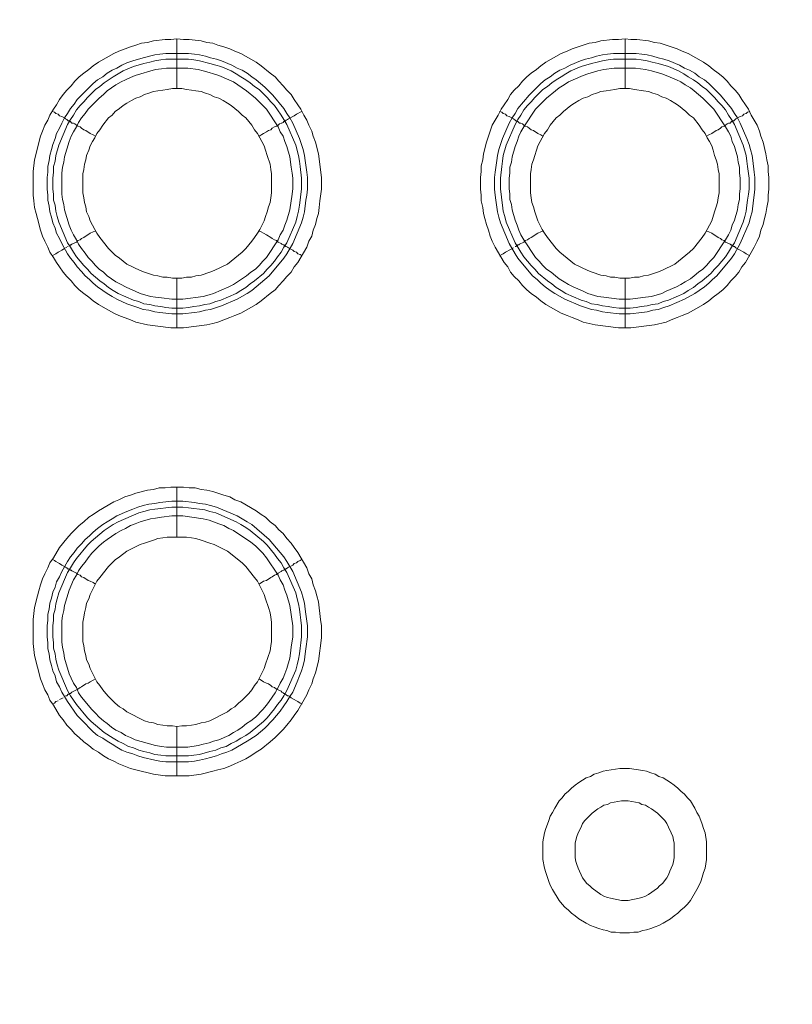
# Model space of a CAD drawing. Units: millimetres. Extents: x 902 to 5737, y 8188 to 13589.
# Drawn here: x 4914 to 4991, y 11685 to 11784 of the extents above; entities that cross this region are included whole.
import ezdxf

# ---------------------------------------------------------------- set-up
doc = ezdxf.new("R2010")
doc.units = ezdxf.units.MM
doc.header["$LTSCALE"] = 0.5
doc.layers.get('0').update_dxf_attribs({"lineweight": 0})

msp = doc.modelspace()

# ---------------------------------------------------------------- linework, layer by layer
at = {"color": 7}
for p, q in [((4929.662, 11777.197), (4929.662, 11782.208)), ((4974.696, 11777.197), (4974.696, 11782.208)), ((4928.557, 11780.734), (4930.842, 11780.734)), ((4973.517, 11780.734), (4975.802, 11780.734)), ((4929.662, 11758.181), (4929.662, 11753.169)), ((4974.696, 11758.181), (4974.696, 11753.169)), ((4929.662, 11732.163), (4929.662, 11737.175)), ((4929.662, 11713.147), (4929.662, 11708.209)), ((4928.557, 11710.199), (4930.842, 11710.199)), ((4975.138, 11708.946), (4974.18, 11708.946))]:
    msp.add_line(p, q, dxfattribs=at)
at = {"ltscale": 0.2, "extrusion": (9.00927e-32, -2.22045e-16, -1)}
msp.add_lwpolyline([(-4974.659, 12680.659, -1), (-4974.659, 11354.659)], format="xyb", dxfattribs=at)
at = {"ltscale": 0.2, "extrusion": (-9.00927e-32, -2.22045e-16, -1)}
msp.add_lwpolyline([(-4974.659, 12680.659, 1), (-4974.659, 11354.659)], format="xyb", dxfattribs=at)
at = {"color": 7, "flags": 128}
for points in [[(4930.326, 11753.169), (4929.073, 11753.169), (4926.714, 11753.464), (4925.535, 11753.758), (4925.019, 11753.979), (4923.84, 11754.422), (4923.324, 11754.643), (4921.776, 11755.527), (4921.26, 11755.896), (4920.818, 11756.264), (4920.302, 11756.633), (4919.86, 11757.001), (4919.417, 11757.444), (4919.049, 11757.886), (4918.607, 11758.328), (4918.238, 11758.77), (4917.869, 11759.286), (4917.575, 11759.728), (4917.28, 11760.244), (4916.911, 11760.76), (4916.69, 11761.276), (4916.395, 11761.866), (4916.174, 11762.382), (4915.953, 11762.971), (4915.658, 11764.151), (4915.511, 11764.667), (4915.364, 11765.256), (4915.29, 11765.92), (4915.216, 11766.509), (4915.216, 11768.868), (4915.364, 11770.047), (4915.953, 11772.406), (4916.174, 11772.922), (4916.395, 11773.511), (4916.69, 11774.027), (4916.911, 11774.543), (4917.28, 11775.133), (4917.575, 11775.575), (4917.869, 11776.091), (4918.238, 11776.607), (4918.607, 11777.049), (4919.049, 11777.491), (4919.417, 11777.934), (4919.86, 11778.376), (4920.302, 11778.744), (4920.818, 11779.113), (4921.26, 11779.481), (4921.776, 11779.85), (4923.324, 11780.734), (4923.84, 11780.955), (4925.019, 11781.398), (4925.535, 11781.545), (4926.124, 11781.766), (4926.714, 11781.84), (4927.304, 11781.987), (4928.483, 11782.135), (4929.073, 11782.135), (4929.662, 11782.208)], [(4929.662, 11782.208), (4930.326, 11782.135), (4930.915, 11782.135), (4932.095, 11781.987), (4932.684, 11781.84), (4933.274, 11781.766), (4933.79, 11781.545), (4934.379, 11781.398), (4934.969, 11781.177), (4935.485, 11780.955), (4936.075, 11780.734), (4937.622, 11779.85), (4938.138, 11779.481), (4939.023, 11778.744), (4939.539, 11778.376), (4939.907, 11777.934), (4940.349, 11777.491), (4940.718, 11777.049), (4941.16, 11776.607), (4941.455, 11776.091), (4941.824, 11775.575), (4942.118, 11775.133), (4942.413, 11774.543), (4942.708, 11774.027), (4942.929, 11773.511), (4943.224, 11772.922), (4943.371, 11772.406), (4943.593, 11771.816), (4943.887, 11770.637), (4944.182, 11768.278), (4944.182, 11767.099), (4944.035, 11765.92), (4943.961, 11765.256), (4943.887, 11764.667), (4943.74, 11764.151), (4943.593, 11763.561), (4943.371, 11762.971), (4943.224, 11762.382), (4942.929, 11761.866), (4942.708, 11761.276), (4941.824, 11759.728), (4941.455, 11759.286), (4941.16, 11758.77), (4940.718, 11758.328), (4940.349, 11757.886), (4939.907, 11757.444), (4939.539, 11757.001), (4939.023, 11756.633), (4938.138, 11755.896), (4937.622, 11755.527), (4936.075, 11754.643), (4935.485, 11754.422), (4934.969, 11754.201), (4933.79, 11753.758), (4933.274, 11753.611), (4932.684, 11753.464), (4930.326, 11753.169)], [(4975.286, 11753.169), (4974.033, 11753.169), (4971.674, 11753.464), (4970.495, 11753.758), (4969.979, 11753.979), (4969.389, 11754.201), (4968.873, 11754.422), (4968.284, 11754.643), (4966.736, 11755.527), (4966.22, 11755.896), (4965.778, 11756.264), (4965.262, 11756.633), (4964.82, 11757.001), (4964.377, 11757.444), (4964.009, 11757.886), (4963.567, 11758.328), (4963.198, 11758.77), (4962.903, 11759.286), (4962.535, 11759.728), (4961.65, 11761.276), (4961.355, 11761.866), (4961.134, 11762.382), (4960.987, 11762.971), (4960.766, 11763.561), (4960.618, 11764.151), (4960.471, 11764.667), (4960.397, 11765.256), (4960.25, 11765.92), (4960.25, 11766.509), (4960.176, 11767.099), (4960.176, 11768.278), (4960.25, 11768.868), (4960.25, 11769.458), (4960.397, 11770.047), (4960.471, 11770.637), (4960.766, 11771.816), (4960.987, 11772.406), (4961.134, 11772.922), (4961.355, 11773.511), (4961.945, 11774.543), (4962.24, 11775.133), (4962.535, 11775.575), (4962.903, 11776.091), (4963.198, 11776.607), (4963.567, 11777.049), (4964.009, 11777.491), (4964.377, 11777.934), (4964.82, 11778.376), (4965.262, 11778.744), (4965.778, 11779.113), (4966.22, 11779.481), (4966.736, 11779.85), (4968.284, 11780.734), (4968.873, 11780.955), (4969.389, 11781.177), (4969.979, 11781.398), (4970.495, 11781.545), (4971.084, 11781.766), (4971.674, 11781.84), (4972.264, 11781.987), (4973.443, 11782.135), (4974.033, 11782.135), (4974.696, 11782.208)], [(4974.696, 11782.208), (4975.286, 11782.135), (4975.875, 11782.135), (4977.055, 11781.987), (4977.644, 11781.84), (4978.234, 11781.766), (4978.823, 11781.545), (4979.339, 11781.398), (4979.929, 11781.177), (4980.445, 11780.955), (4981.035, 11780.734), (4982.582, 11779.85), (4983.098, 11779.481), (4983.541, 11779.113), (4984.056, 11778.744), (4984.499, 11778.376), (4984.941, 11777.934), (4985.309, 11777.491), (4985.752, 11777.049), (4986.12, 11776.607), (4986.415, 11776.091), (4986.784, 11775.575), (4987.078, 11775.133), (4987.373, 11774.543), (4987.963, 11773.511), (4988.184, 11772.922), (4988.331, 11772.406), (4988.552, 11771.816), (4988.847, 11770.637), (4988.921, 11770.047), (4989.068, 11769.458), (4989.068, 11768.868), (4989.142, 11768.278), (4989.142, 11767.099), (4989.068, 11766.509), (4989.068, 11765.92), (4988.921, 11765.256), (4988.847, 11764.667), (4988.7, 11764.151), (4988.552, 11763.561), (4988.331, 11762.971), (4988.184, 11762.382), (4987.963, 11761.866), (4987.668, 11761.276), (4986.784, 11759.728), (4986.415, 11759.286), (4986.12, 11758.77), (4985.752, 11758.328), (4985.309, 11757.886), (4984.941, 11757.444), (4984.499, 11757.001), (4984.056, 11756.633), (4983.541, 11756.264), (4983.098, 11755.896), (4982.582, 11755.527), (4981.035, 11754.643), (4980.445, 11754.422), (4979.929, 11754.201), (4979.339, 11753.979), (4978.823, 11753.758), (4977.644, 11753.464), (4975.286, 11753.169)], [(4930.842, 11780.734), (4931.431, 11780.661), (4931.947, 11780.587), (4932.537, 11780.44), (4933.053, 11780.292), (4933.642, 11780.145), (4934.158, 11779.997), (4935.19, 11779.555), (4935.706, 11779.26), (4936.222, 11779.039), (4936.738, 11778.744), (4937.18, 11778.376), (4937.622, 11778.081), (4938.507, 11777.344), (4938.949, 11776.902), (4939.318, 11776.533), (4940.423, 11775.207), (4940.718, 11774.691), (4941.013, 11774.248), (4941.308, 11773.732), (4941.971, 11772.185), (4942.192, 11771.595), (4942.34, 11771.079), (4942.487, 11770.489), (4942.561, 11769.973), (4942.708, 11768.794), (4942.782, 11768.278), (4942.782, 11767.099), (4942.708, 11766.509), (4942.634, 11765.993), (4942.487, 11764.814), (4942.34, 11764.298), (4942.192, 11763.709), (4941.308, 11761.645), (4940.718, 11760.613), (4940.423, 11760.171), (4938.949, 11758.402), (4937.18, 11756.928), (4936.738, 11756.633), (4935.706, 11756.043), (4934.158, 11755.38), (4933.642, 11755.232), (4933.053, 11755.011), (4932.537, 11754.938), (4931.947, 11754.79), (4931.431, 11754.717), (4930.252, 11754.569), (4929.146, 11754.569), (4927.967, 11754.717), (4927.451, 11754.79), (4926.861, 11754.938), (4926.272, 11755.011), (4925.756, 11755.232), (4925.24, 11755.38), (4924.65, 11755.601), (4923.618, 11756.043), (4923.176, 11756.338), (4922.66, 11756.633), (4922.218, 11756.928), (4921.702, 11757.296), (4921.26, 11757.665), (4920.891, 11758.033), (4920.449, 11758.402), (4920.081, 11758.844), (4919.638, 11759.286), (4919.344, 11759.728), (4918.975, 11760.171), (4918.68, 11760.613), (4918.091, 11761.645), (4917.869, 11762.161), (4917.575, 11762.677), (4917.427, 11763.193), (4917.206, 11763.709), (4917.059, 11764.298), (4916.911, 11764.814), (4916.838, 11765.404), (4916.69, 11765.993), (4916.69, 11766.509), (4916.617, 11767.099), (4916.617, 11768.278), (4916.69, 11768.794), (4916.69, 11769.384), (4916.838, 11769.973), (4916.911, 11770.489), (4917.059, 11771.079), (4917.206, 11771.595), (4917.427, 11772.185), (4917.575, 11772.701), (4917.869, 11773.216), (4918.091, 11773.732), (4918.385, 11774.248), (4918.68, 11774.691), (4918.975, 11775.207), (4919.344, 11775.649), (4919.638, 11776.091), (4920.891, 11777.344), (4921.26, 11777.712), (4921.702, 11778.081), (4922.218, 11778.376), (4922.66, 11778.744), (4923.176, 11779.039), (4923.618, 11779.26), (4924.134, 11779.555), (4924.65, 11779.776), (4925.24, 11779.997), (4926.272, 11780.292), (4927.451, 11780.587), (4927.967, 11780.661), (4928.557, 11780.734)], [(4975.802, 11780.734), (4976.391, 11780.661), (4976.907, 11780.587), (4977.497, 11780.44), (4978.013, 11780.292), (4978.602, 11780.145), (4979.118, 11779.997), (4980.15, 11779.555), (4980.666, 11779.26), (4981.182, 11779.039), (4981.698, 11778.744), (4982.14, 11778.376), (4982.656, 11778.081), (4983.098, 11777.712), (4983.909, 11776.902), (4984.278, 11776.533), (4985.383, 11775.207), (4985.678, 11774.691), (4985.973, 11774.248), (4986.268, 11773.732), (4986.931, 11772.185), (4987.152, 11771.595), (4987.3, 11771.079), (4987.447, 11770.489), (4987.521, 11769.973), (4987.668, 11768.794), (4987.742, 11768.278), (4987.742, 11767.099), (4987.668, 11766.509), (4987.594, 11765.993), (4987.447, 11764.814), (4987.3, 11764.298), (4987.152, 11763.709), (4986.268, 11761.645), (4985.678, 11760.613), (4985.383, 11760.171), (4983.909, 11758.402), (4983.467, 11758.033), (4983.098, 11757.665), (4982.656, 11757.296), (4982.14, 11756.928), (4981.698, 11756.633), (4980.666, 11756.043), (4979.118, 11755.38), (4978.602, 11755.232), (4978.013, 11755.011), (4977.497, 11754.938), (4976.907, 11754.79), (4976.391, 11754.717), (4975.212, 11754.569), (4974.106, 11754.569), (4972.927, 11754.717), (4972.411, 11754.79), (4971.821, 11754.938), (4971.306, 11755.011), (4970.716, 11755.232), (4970.2, 11755.38), (4968.652, 11756.043), (4967.62, 11756.633), (4967.178, 11756.928), (4966.662, 11757.296), (4966.22, 11757.665), (4965.851, 11758.033), (4965.409, 11758.402), (4963.935, 11760.171), (4963.64, 11760.613), (4963.051, 11761.645), (4962.166, 11763.709), (4962.019, 11764.298), (4961.871, 11764.814), (4961.724, 11765.993), (4961.65, 11766.509), (4961.577, 11767.099), (4961.577, 11768.278), (4961.65, 11768.794), (4961.798, 11769.973), (4961.871, 11770.489), (4962.019, 11771.079), (4962.166, 11771.595), (4962.387, 11772.185), (4963.051, 11773.732), (4963.345, 11774.248), (4963.64, 11774.691), (4963.935, 11775.207), (4965.041, 11776.533), (4965.851, 11777.344), (4966.22, 11777.712), (4966.662, 11778.081), (4967.178, 11778.376), (4967.62, 11778.744), (4968.136, 11779.039), (4968.652, 11779.26), (4969.168, 11779.555), (4970.2, 11779.997), (4970.716, 11780.145), (4971.306, 11780.292), (4971.821, 11780.44), (4972.411, 11780.587), (4972.927, 11780.661), (4973.517, 11780.734)], [(4930.842, 11780.145), (4928.557, 11780.145), (4928.041, 11780.071), (4927.451, 11779.997), (4926.935, 11779.85), (4926.346, 11779.703), (4925.314, 11779.408), (4924.282, 11778.965), (4923.25, 11778.376), (4922.365, 11777.786), (4921.923, 11777.418), (4921.481, 11777.123), (4920.67, 11776.312), (4920.302, 11775.87), (4919.933, 11775.501), (4919.565, 11775.059), (4919.27, 11774.543), (4918.975, 11774.101), (4918.68, 11773.585), (4917.796, 11771.521), (4917.501, 11770.489), (4917.427, 11769.9), (4917.28, 11769.384), (4917.28, 11768.794), (4917.206, 11768.205), (4917.206, 11767.099), (4917.28, 11766.583), (4917.28, 11765.993), (4917.427, 11765.477), (4917.501, 11764.888), (4917.648, 11764.372), (4917.796, 11763.782), (4918.68, 11761.719), (4918.975, 11761.276), (4919.27, 11760.76), (4919.565, 11760.318), (4920.302, 11759.434), (4920.67, 11759.065), (4921.039, 11758.623), (4921.923, 11757.886), (4922.365, 11757.591), (4922.808, 11757.223), (4923.25, 11756.928), (4923.766, 11756.633), (4925.314, 11755.97), (4925.83, 11755.822), (4926.346, 11755.601), (4926.935, 11755.527), (4927.451, 11755.38), (4928.041, 11755.306), (4928.557, 11755.232), (4929.146, 11755.159), (4930.252, 11755.159)], [(4930.842, 11780.145), (4931.357, 11780.071), (4931.947, 11779.997), (4932.979, 11779.703), (4933.569, 11779.555), (4934.085, 11779.408), (4935.116, 11778.965), (4935.632, 11778.671), (4936.075, 11778.376), (4936.591, 11778.081), (4937.033, 11777.786), (4937.475, 11777.418), (4937.917, 11777.123), (4938.359, 11776.681), (4938.728, 11776.312), (4939.097, 11775.87), (4939.465, 11775.501), (4939.76, 11775.059), (4940.128, 11774.543), (4940.423, 11774.101), (4940.718, 11773.585), (4941.602, 11771.521), (4941.897, 11770.489), (4941.971, 11769.9), (4942.045, 11769.384), (4942.192, 11768.205), (4942.192, 11767.099), (4942.118, 11766.583), (4942.045, 11765.993), (4941.971, 11765.477), (4941.897, 11764.888), (4941.75, 11764.372), (4941.602, 11763.782), (4940.718, 11761.719), (4940.423, 11761.276), (4940.128, 11760.76), (4939.76, 11760.318), (4939.465, 11759.876), (4939.097, 11759.434), (4938.728, 11759.065), (4938.359, 11758.623), (4937.475, 11757.886), (4937.033, 11757.591), (4936.591, 11757.223), (4936.075, 11756.928), (4935.632, 11756.633), (4934.085, 11755.97), (4933.569, 11755.822), (4932.979, 11755.601), (4932.463, 11755.527), (4931.947, 11755.38), (4931.357, 11755.306), (4930.842, 11755.232), (4930.252, 11755.159)], [(4975.802, 11780.145), (4973.517, 11780.145), (4973.001, 11780.071), (4972.411, 11779.997), (4971.895, 11779.85), (4971.306, 11779.703), (4970.274, 11779.408), (4969.242, 11778.965), (4968.726, 11778.671), (4968.284, 11778.376), (4967.768, 11778.081), (4967.325, 11777.786), (4966.883, 11777.418), (4966.441, 11777.123), (4965.63, 11776.312), (4965.262, 11775.87), (4964.893, 11775.501), (4964.525, 11775.059), (4964.23, 11774.543), (4963.935, 11774.101), (4963.64, 11773.585), (4962.756, 11771.521), (4962.461, 11770.489), (4962.387, 11769.9), (4962.314, 11769.384), (4962.166, 11768.205), (4962.166, 11767.099), (4962.24, 11766.583), (4962.314, 11765.993), (4962.387, 11765.477), (4962.461, 11764.888), (4962.608, 11764.372), (4962.756, 11763.782), (4963.64, 11761.719), (4963.935, 11761.276), (4964.23, 11760.76), (4964.525, 11760.318), (4965.262, 11759.434), (4965.63, 11759.065), (4965.999, 11758.623), (4966.883, 11757.886), (4967.325, 11757.591), (4967.768, 11757.223), (4968.284, 11756.928), (4968.726, 11756.633), (4970.274, 11755.97), (4970.79, 11755.822), (4971.306, 11755.601), (4971.895, 11755.527), (4972.411, 11755.38), (4973.001, 11755.306), (4973.517, 11755.232), (4974.106, 11755.159), (4975.212, 11755.159)], [(4975.802, 11780.145), (4976.317, 11780.071), (4976.907, 11779.997), (4977.423, 11779.85), (4978.013, 11779.703), (4979.045, 11779.408), (4980.076, 11778.965), (4980.592, 11778.671), (4981.035, 11778.376), (4981.551, 11778.081), (4981.993, 11777.786), (4982.435, 11777.418), (4982.877, 11777.123), (4983.319, 11776.681), (4983.688, 11776.312), (4984.056, 11775.87), (4984.425, 11775.501), (4984.794, 11775.059), (4985.088, 11774.543), (4985.383, 11774.101), (4985.678, 11773.585), (4986.562, 11771.521), (4986.857, 11770.489), (4986.931, 11769.9), (4987.005, 11769.384), (4987.152, 11768.205), (4987.152, 11767.099), (4987.078, 11766.583), (4987.005, 11765.993), (4986.931, 11765.477), (4986.857, 11764.888), (4986.71, 11764.372), (4986.562, 11763.782), (4985.678, 11761.719), (4985.383, 11761.276), (4985.088, 11760.76), (4984.794, 11760.318), (4984.056, 11759.434), (4983.688, 11759.065), (4983.319, 11758.623), (4982.435, 11757.886), (4981.993, 11757.591), (4981.551, 11757.223), (4981.035, 11756.928), (4980.592, 11756.633), (4979.045, 11755.97), (4978.529, 11755.822), (4978.013, 11755.601), (4977.423, 11755.527), (4976.907, 11755.38), (4976.317, 11755.306), (4975.802, 11755.232), (4975.212, 11755.159)], [(4930.768, 11779.26), (4928.63, 11779.26), (4928.114, 11779.187), (4927.525, 11779.113), (4925.461, 11778.523), (4925.019, 11778.302), (4924.503, 11778.081), (4924.061, 11777.86), (4923.545, 11777.565), (4922.66, 11776.975), (4922.292, 11776.607), (4921.85, 11776.238), (4920.744, 11775.133), (4920.449, 11774.691), (4920.081, 11774.248), (4919.786, 11773.806), (4919.565, 11773.364), (4919.27, 11772.848), (4919.049, 11772.406), (4918.828, 11771.89), (4918.385, 11770.342), (4918.312, 11769.826), (4918.164, 11769.31), (4918.091, 11768.72), (4918.091, 11766.583), (4918.164, 11766.067), (4918.312, 11765.551), (4918.385, 11765.035), (4918.828, 11763.487), (4919.049, 11762.971), (4919.27, 11762.529), (4919.565, 11762.013), (4919.786, 11761.571), (4920.081, 11761.129), (4920.449, 11760.687), (4920.744, 11760.244), (4921.113, 11759.876), (4921.481, 11759.434), (4921.85, 11759.065), (4922.292, 11758.77), (4922.66, 11758.402), (4923.545, 11757.812), (4924.061, 11757.517), (4924.503, 11757.296), (4925.019, 11757.075), (4925.461, 11756.854), (4925.977, 11756.633), (4927.009, 11756.338), (4927.525, 11756.264), (4928.114, 11756.191), (4929.146, 11756.043), (4930.252, 11756.043), (4932.316, 11756.338), (4932.905, 11756.485), (4933.348, 11756.633), (4934.895, 11757.296), (4935.338, 11757.517), (4936.664, 11758.402), (4937.106, 11758.77), (4937.549, 11759.065), (4937.917, 11759.434), (4938.286, 11759.876), (4938.654, 11760.244), (4939.834, 11762.013), (4940.055, 11762.529), (4940.349, 11762.971), (4940.497, 11763.487), (4940.718, 11764.003), (4941.013, 11765.035), (4941.234, 11766.583), (4941.308, 11767.173), (4941.308, 11768.205), (4941.234, 11768.72), (4941.16, 11769.31), (4941.013, 11770.342), (4940.718, 11771.374), (4940.497, 11771.89), (4940.349, 11772.406), (4940.055, 11772.848), (4939.834, 11773.364), (4938.654, 11775.133), (4937.917, 11775.87), (4937.549, 11776.238), (4936.664, 11776.975), (4935.338, 11777.86), (4934.895, 11778.081), (4933.863, 11778.523), (4933.348, 11778.671), (4932.905, 11778.818), (4932.316, 11778.965), (4931.8, 11779.113), (4930.768, 11779.26)], [(4975.728, 11779.26), (4973.59, 11779.26), (4972.559, 11779.113), (4971.969, 11778.965), (4970.937, 11778.671), (4970.495, 11778.523), (4969.463, 11778.081), (4969.021, 11777.86), (4968.578, 11777.565), (4968.063, 11777.27), (4967.694, 11776.975), (4966.81, 11776.238), (4965.704, 11775.133), (4964.525, 11773.364), (4964.23, 11772.848), (4964.009, 11772.406), (4963.861, 11771.89), (4963.64, 11771.374), (4963.345, 11770.342), (4963.272, 11769.826), (4963.124, 11769.31), (4963.124, 11768.72), (4963.051, 11768.205), (4963.051, 11767.173), (4963.124, 11766.583), (4963.124, 11766.067), (4963.272, 11765.551), (4963.345, 11765.035), (4963.64, 11764.003), (4963.861, 11763.487), (4964.009, 11762.971), (4964.23, 11762.529), (4964.525, 11762.013), (4965.704, 11760.244), (4966.073, 11759.876), (4966.441, 11759.434), (4966.81, 11759.065), (4967.252, 11758.77), (4967.694, 11758.402), (4968.063, 11758.107), (4968.578, 11757.812), (4969.021, 11757.517), (4969.463, 11757.296), (4970.495, 11756.854), (4970.937, 11756.633), (4971.969, 11756.338), (4972.559, 11756.264), (4974.106, 11756.043), (4975.212, 11756.043), (4976.76, 11756.264), (4977.349, 11756.338), (4978.381, 11756.633), (4978.823, 11756.854), (4979.855, 11757.296), (4980.298, 11757.517), (4980.74, 11757.812), (4981.256, 11758.107), (4981.624, 11758.402), (4982.066, 11758.77), (4982.509, 11759.065), (4982.877, 11759.434), (4983.246, 11759.876), (4983.614, 11760.244), (4984.794, 11762.013), (4985.088, 11762.529), (4985.309, 11762.971), (4985.457, 11763.487), (4985.678, 11764.003), (4985.973, 11765.035), (4986.047, 11765.551), (4986.194, 11766.067), (4986.194, 11766.583), (4986.268, 11767.173), (4986.268, 11768.205), (4986.194, 11768.72), (4986.194, 11769.31), (4986.047, 11769.826), (4985.973, 11770.342), (4985.678, 11771.374), (4985.457, 11771.89), (4985.309, 11772.406), (4985.088, 11772.848), (4984.794, 11773.364), (4983.614, 11775.133), (4982.877, 11775.87), (4982.509, 11776.238), (4981.624, 11776.975), (4981.256, 11777.27), (4980.74, 11777.565), (4980.298, 11777.86), (4979.855, 11778.081), (4978.823, 11778.523), (4978.381, 11778.671), (4977.349, 11778.965), (4976.76, 11779.113), (4975.728, 11779.26)], [(4930.178, 11777.197), (4929.22, 11777.197), (4928.704, 11777.123), (4928.262, 11777.049), (4927.746, 11776.975), (4927.304, 11776.902), (4926.861, 11776.754), (4926.419, 11776.607), (4925.977, 11776.386), (4925.535, 11776.238), (4925.093, 11776.017), (4924.65, 11775.722), (4924.282, 11775.501), (4923.913, 11775.207), (4923.471, 11774.912), (4923.176, 11774.543), (4922.808, 11774.248), (4922.218, 11773.511), (4921.923, 11773.069), (4921.628, 11772.701), (4921.407, 11772.258), (4921.186, 11771.89), (4920.965, 11771.448), (4920.818, 11771.005), (4920.597, 11770.489), (4920.523, 11770.047), (4920.375, 11769.605), (4920.302, 11769.089), (4920.228, 11768.647), (4920.228, 11766.73), (4920.302, 11766.215), (4920.375, 11765.772), (4920.523, 11765.33), (4920.597, 11764.814), (4920.818, 11764.372), (4920.965, 11763.93), (4921.407, 11763.045), (4921.628, 11762.677), (4921.923, 11762.234), (4922.808, 11761.129), (4923.176, 11760.76), (4923.471, 11760.466), (4923.913, 11760.171), (4924.65, 11759.581), (4925.977, 11758.918), (4926.419, 11758.77), (4927.304, 11758.475), (4927.746, 11758.402), (4928.262, 11758.254), (4928.704, 11758.254), (4929.22, 11758.181), (4930.178, 11758.181)], [(4930.178, 11758.181), (4930.62, 11758.254), (4931.136, 11758.254), (4931.579, 11758.402), (4932.095, 11758.475), (4932.979, 11758.77), (4933.421, 11758.918), (4934.748, 11759.581), (4936.222, 11760.76), (4936.591, 11761.129), (4936.885, 11761.497), (4937.18, 11761.866), (4937.475, 11762.234), (4937.77, 11762.677), (4937.991, 11763.045), (4938.433, 11763.93), (4938.581, 11764.372), (4938.728, 11764.814), (4938.875, 11765.33), (4939.023, 11765.772), (4939.097, 11766.215), (4939.17, 11766.73), (4939.17, 11768.647), (4939.097, 11769.089), (4939.023, 11769.605), (4938.728, 11770.489), (4938.581, 11771.005), (4938.433, 11771.448), (4938.212, 11771.89), (4937.991, 11772.258), (4937.77, 11772.701), (4937.475, 11773.069), (4937.18, 11773.511), (4936.591, 11774.248), (4936.222, 11774.543), (4935.853, 11774.912), (4935.116, 11775.501), (4934.748, 11775.722), (4934.306, 11776.017), (4933.863, 11776.238), (4933.421, 11776.386), (4932.979, 11776.607), (4932.537, 11776.754), (4932.095, 11776.902), (4931.579, 11776.975), (4931.136, 11777.049), (4930.62, 11777.123), (4930.178, 11777.197)], [(4975.138, 11777.197), (4974.18, 11777.197), (4973.664, 11777.123), (4972.78, 11776.975), (4972.264, 11776.902), (4971.821, 11776.754), (4971.379, 11776.607), (4970.937, 11776.386), (4970.495, 11776.238), (4970.053, 11776.017), (4969.61, 11775.722), (4969.242, 11775.501), (4968.505, 11774.912), (4968.136, 11774.543), (4967.768, 11774.248), (4967.178, 11773.511), (4966.883, 11773.069), (4966.588, 11772.701), (4966.367, 11772.258), (4966.146, 11771.89), (4965.925, 11771.448), (4965.778, 11771.005), (4965.63, 11770.489), (4965.483, 11770.047), (4965.335, 11769.605), (4965.262, 11769.089), (4965.188, 11768.647), (4965.188, 11766.73), (4965.262, 11766.215), (4965.335, 11765.772), (4965.483, 11765.33), (4965.63, 11764.814), (4965.925, 11763.93), (4966.367, 11763.045), (4966.588, 11762.677), (4966.883, 11762.234), (4967.768, 11761.129), (4968.136, 11760.76), (4969.61, 11759.581), (4970.937, 11758.918), (4971.379, 11758.77), (4972.264, 11758.475), (4972.78, 11758.402), (4973.222, 11758.254), (4973.664, 11758.254), (4974.18, 11758.181), (4975.138, 11758.181)], [(4975.138, 11758.181), (4975.654, 11758.254), (4976.096, 11758.254), (4976.539, 11758.402), (4977.055, 11758.475), (4977.939, 11758.77), (4978.381, 11758.918), (4979.708, 11759.581), (4981.182, 11760.76), (4981.551, 11761.129), (4982.435, 11762.234), (4982.73, 11762.677), (4982.951, 11763.045), (4983.393, 11763.93), (4983.688, 11764.814), (4983.835, 11765.33), (4983.983, 11765.772), (4984.056, 11766.215), (4984.13, 11766.73), (4984.13, 11768.647), (4984.056, 11769.089), (4983.983, 11769.605), (4983.835, 11770.047), (4983.688, 11770.489), (4983.541, 11771.005), (4983.393, 11771.448), (4983.172, 11771.89), (4982.951, 11772.258), (4982.73, 11772.701), (4982.435, 11773.069), (4982.14, 11773.511), (4981.551, 11774.248), (4981.182, 11774.543), (4980.813, 11774.912), (4980.076, 11775.501), (4979.708, 11775.722), (4979.266, 11776.017), (4978.823, 11776.238), (4978.381, 11776.386), (4977.939, 11776.607), (4977.497, 11776.754), (4977.055, 11776.902), (4976.539, 11776.975), (4975.654, 11777.123), (4975.138, 11777.197)], [(4917.132, 11774.912), (4917.354, 11774.838), (4917.501, 11774.691), (4917.722, 11774.617), (4917.869, 11774.469), (4918.091, 11774.396), (4918.385, 11774.248), (4918.459, 11774.175), (4918.607, 11774.101), (4918.68, 11774.027), (4918.754, 11773.954), (4918.901, 11773.954), (4918.901, 11773.88), (4918.975, 11773.88), (4919.049, 11773.806), (4919.122, 11773.732), (4919.27, 11773.732), (4919.417, 11773.659), (4919.565, 11773.511), (4919.712, 11773.438), (4919.933, 11773.364), (4920.081, 11773.216), (4920.302, 11773.069), (4920.523, 11772.995), (4920.965, 11772.701), (4921.26, 11772.553), (4921.481, 11772.406)], [(4942.266, 11774.912), (4942.045, 11774.838), (4941.824, 11774.691), (4941.676, 11774.617), (4941.455, 11774.469), (4940.865, 11774.175), (4940.792, 11774.101), (4940.644, 11774.027), (4940.571, 11773.954), (4940.497, 11773.954), (4940.497, 11773.88), (4940.423, 11773.88), (4940.349, 11773.806), (4940.202, 11773.732), (4940.128, 11773.732), (4939.981, 11773.659), (4939.834, 11773.511), (4939.686, 11773.438), (4939.465, 11773.364), (4939.244, 11773.216), (4939.097, 11773.069), (4938.875, 11772.995), (4938.654, 11772.848), (4938.359, 11772.701), (4937.917, 11772.406)], [(4962.092, 11774.912), (4962.314, 11774.838), (4962.461, 11774.691), (4962.682, 11774.617), (4962.829, 11774.469), (4963.051, 11774.396), (4963.493, 11774.175), (4963.64, 11774.027), (4963.714, 11773.954), (4963.861, 11773.954), (4963.861, 11773.88), (4963.935, 11773.88), (4964.009, 11773.806), (4964.082, 11773.732), (4964.23, 11773.732), (4964.377, 11773.659), (4964.525, 11773.511), (4964.672, 11773.438), (4964.893, 11773.364), (4965.041, 11773.216), (4965.262, 11773.069), (4965.483, 11772.995), (4965.925, 11772.701), (4966.22, 11772.553), (4966.441, 11772.406)], [(4987.226, 11774.912), (4987.005, 11774.838), (4986.857, 11774.691), (4986.636, 11774.617), (4986.489, 11774.469), (4986.268, 11774.396), (4985.825, 11774.175), (4985.678, 11774.027), (4985.604, 11773.954), (4985.457, 11773.954), (4985.457, 11773.88), (4985.383, 11773.88), (4985.236, 11773.732), (4985.088, 11773.732), (4984.941, 11773.659), (4984.794, 11773.511), (4984.646, 11773.438), (4984.425, 11773.364), (4984.278, 11773.216), (4984.056, 11773.069), (4983.835, 11772.995), (4983.393, 11772.701), (4983.098, 11772.553), (4982.877, 11772.406)], [(4918.828, 11761.424), (4918.901, 11761.424), (4918.975, 11761.497), (4919.049, 11761.497), (4919.122, 11761.571), (4919.565, 11761.792), (4919.712, 11761.94), (4919.933, 11762.013), (4920.081, 11762.161), (4920.302, 11762.234), (4920.965, 11762.677), (4921.26, 11762.824), (4921.481, 11762.898)], [(4942.266, 11760.392), (4942.045, 11760.539), (4941.824, 11760.613), (4941.676, 11760.76), (4941.455, 11760.834), (4941.308, 11760.981), (4940.865, 11761.203), (4940.792, 11761.276), (4940.644, 11761.35), (4940.571, 11761.35), (4940.571, 11761.424), (4940.497, 11761.424), (4940.423, 11761.497), (4940.349, 11761.497), (4940.202, 11761.571), (4940.128, 11761.645), (4939.834, 11761.792), (4939.686, 11761.94), (4939.465, 11762.013), (4939.244, 11762.161), (4939.097, 11762.234), (4938.654, 11762.529), (4938.359, 11762.677), (4938.138, 11762.824), (4937.917, 11762.898)], [(4963.64, 11761.35), (4963.714, 11761.35), (4963.788, 11761.424), (4963.861, 11761.424), (4963.935, 11761.497), (4964.009, 11761.497), (4964.082, 11761.571), (4964.525, 11761.792), (4964.672, 11761.94), (4964.893, 11762.013), (4965.041, 11762.161), (4965.262, 11762.234), (4965.925, 11762.677), (4966.22, 11762.824), (4966.441, 11762.898)], [(4987.226, 11760.392), (4987.005, 11760.539), (4986.857, 11760.613), (4986.636, 11760.76), (4986.489, 11760.834), (4986.268, 11760.981), (4985.825, 11761.203), (4985.752, 11761.276), (4985.678, 11761.35), (4985.604, 11761.35), (4985.531, 11761.424), (4985.457, 11761.424), (4985.383, 11761.497), (4985.309, 11761.497), (4985.236, 11761.571), (4984.794, 11761.792), (4984.646, 11761.94), (4984.425, 11762.013), (4984.278, 11762.161), (4984.056, 11762.234), (4983.393, 11762.677), (4983.098, 11762.824), (4982.877, 11762.898)], [(4917.132, 11760.392), (4917.354, 11760.539), (4917.501, 11760.613), (4917.722, 11760.76), (4917.869, 11760.834), (4918.091, 11760.981), (4918.385, 11761.129)], [(4918.459, 11761.203), (4918.607, 11761.276)], [(4918.68, 11761.35), (4918.754, 11761.35)], [(4962.092, 11760.392), (4962.314, 11760.539), (4962.461, 11760.613), (4962.682, 11760.76), (4962.829, 11760.834), (4963.051, 11760.981), (4963.493, 11761.203)], [(4930.915, 11708.209), (4928.483, 11708.209), (4927.304, 11708.356), (4925.535, 11708.798), (4925.019, 11708.946), (4923.84, 11709.388), (4923.324, 11709.683), (4922.808, 11709.904), (4922.292, 11710.199), (4921.776, 11710.567), (4921.26, 11710.862), (4920.818, 11711.231), (4920.302, 11711.599), (4919.86, 11712.041), (4919.417, 11712.41), (4919.049, 11712.852), (4918.607, 11713.294), (4918.238, 11713.81), (4917.869, 11714.253), (4917.28, 11715.284), (4916.911, 11715.8), (4916.69, 11716.316), (4916.395, 11716.832), (4916.174, 11717.422), (4915.953, 11717.938), (4915.364, 11720.296), (4915.216, 11721.476), (4915.216, 11723.908), (4915.364, 11725.087), (4915.658, 11726.266), (4915.806, 11726.782), (4915.953, 11727.372), (4916.174, 11727.962), (4916.395, 11728.478), (4916.69, 11729.067), (4916.911, 11729.583), (4917.28, 11730.099), (4917.869, 11731.131), (4918.607, 11732.015), (4919.049, 11732.531), (4919.86, 11733.342), (4920.302, 11733.711), (4920.818, 11734.153), (4921.26, 11734.448), (4921.776, 11734.816), (4923.324, 11735.701), (4923.84, 11735.922), (4924.429, 11736.217), (4925.019, 11736.364), (4925.535, 11736.585), (4926.714, 11736.88), (4927.304, 11736.954), (4927.893, 11737.101), (4928.483, 11737.101), (4929.073, 11737.175), (4930.326, 11737.175)], [(4930.326, 11737.175), (4930.915, 11737.101), (4931.505, 11737.101), (4932.095, 11736.954), (4932.684, 11736.88), (4933.274, 11736.733), (4933.79, 11736.585), (4934.379, 11736.364), (4934.969, 11736.217), (4935.485, 11735.922), (4936.075, 11735.701), (4937.622, 11734.816), (4938.138, 11734.448), (4938.581, 11734.153), (4939.023, 11733.711), (4939.539, 11733.342), (4939.907, 11732.9), (4940.349, 11732.531), (4940.718, 11732.015), (4941.16, 11731.573), (4941.455, 11731.131), (4941.824, 11730.615), (4942.708, 11729.067), (4942.929, 11728.478), (4943.224, 11727.962), (4943.371, 11727.372), (4943.593, 11726.782), (4943.74, 11726.266), (4943.887, 11725.677), (4944.108, 11723.908), (4944.182, 11723.245), (4944.182, 11722.065), (4943.887, 11719.707), (4943.593, 11718.527), (4943.371, 11717.938), (4943.224, 11717.422), (4942.929, 11716.832), (4942.708, 11716.316), (4941.824, 11714.768), (4941.455, 11714.253), (4941.16, 11713.81), (4940.718, 11713.294), (4940.349, 11712.852), (4939.539, 11712.041), (4939.023, 11711.599), (4938.138, 11710.862), (4937.622, 11710.567), (4937.106, 11710.199), (4936.591, 11709.904), (4936.075, 11709.683), (4935.485, 11709.388), (4934.969, 11709.167), (4934.379, 11708.946), (4933.79, 11708.798), (4933.274, 11708.651), (4932.095, 11708.356), (4930.915, 11708.209)], [(4930.252, 11735.774), (4931.431, 11735.627), (4931.947, 11735.553), (4932.537, 11735.48), (4933.053, 11735.332), (4933.642, 11735.185), (4935.706, 11734.3), (4936.738, 11733.711), (4937.18, 11733.416), (4938.949, 11731.942), (4940.423, 11730.173), (4940.718, 11729.731), (4941.308, 11728.699), (4942.192, 11726.635), (4942.34, 11726.045), (4942.487, 11725.529), (4942.561, 11724.94), (4942.634, 11724.424), (4942.782, 11723.245), (4942.782, 11722.139), (4942.634, 11720.96), (4942.561, 11720.444), (4942.487, 11719.854), (4942.34, 11719.264), (4942.192, 11718.749), (4941.971, 11718.233), (4941.75, 11717.643), (4941.308, 11716.611), (4941.013, 11716.169), (4940.718, 11715.653), (4940.423, 11715.211), (4940.055, 11714.695), (4939.318, 11713.81), (4938.507, 11713), (4937.622, 11712.263), (4936.738, 11711.673), (4935.19, 11710.788), (4934.674, 11710.567), (4934.158, 11710.42), (4933.642, 11710.199), (4933.053, 11710.051), (4932.537, 11709.904), (4931.947, 11709.757), (4931.431, 11709.683), (4930.842, 11709.609), (4928.557, 11709.609), (4927.967, 11709.683), (4927.451, 11709.757), (4926.272, 11710.051), (4925.756, 11710.199), (4925.24, 11710.42), (4924.65, 11710.567), (4924.134, 11710.788), (4923.618, 11711.083), (4923.176, 11711.378), (4922.66, 11711.673), (4922.218, 11711.968), (4921.702, 11712.263), (4921.26, 11712.631), (4920.891, 11713), (4920.449, 11713.442), (4919.638, 11714.253), (4919.344, 11714.695), (4918.975, 11715.211), (4918.68, 11715.653), (4918.385, 11716.169), (4918.091, 11716.611), (4917.869, 11717.127), (4917.575, 11717.643), (4917.427, 11718.233), (4917.206, 11718.749), (4917.059, 11719.264), (4916.911, 11719.854), (4916.838, 11720.444), (4916.69, 11720.96), (4916.69, 11721.549), (4916.617, 11722.139), (4916.617, 11723.245), (4916.69, 11723.834), (4916.69, 11724.424), (4916.838, 11724.94), (4916.911, 11725.529), (4917.059, 11726.045), (4917.206, 11726.635), (4917.427, 11727.151), (4917.575, 11727.667), (4917.869, 11728.183), (4918.091, 11728.699), (4918.68, 11729.731), (4918.975, 11730.173), (4919.344, 11730.615), (4919.638, 11731.057), (4920.081, 11731.5), (4920.449, 11731.942), (4920.891, 11732.31), (4921.26, 11732.679), (4921.702, 11733.047), (4922.218, 11733.416), (4922.66, 11733.711), (4923.176, 11734.005), (4923.618, 11734.3), (4924.65, 11734.743), (4925.24, 11734.964), (4925.756, 11735.185), (4926.272, 11735.332), (4926.861, 11735.48), (4927.451, 11735.553), (4927.967, 11735.627), (4929.146, 11735.774), (4930.252, 11735.774)], [(4930.252, 11735.185), (4929.146, 11735.185), (4928.557, 11735.111), (4928.041, 11735.037), (4927.451, 11734.964), (4926.935, 11734.89), (4926.346, 11734.743), (4925.83, 11734.595), (4923.766, 11733.711), (4923.25, 11733.416), (4922.365, 11732.826), (4921.039, 11731.721), (4920.67, 11731.352), (4919.565, 11730.025), (4919.27, 11729.583), (4918.975, 11729.067), (4918.68, 11728.625), (4917.796, 11726.561), (4917.648, 11725.972), (4917.501, 11725.456), (4917.427, 11724.94), (4917.28, 11724.35), (4917.28, 11723.834), (4917.206, 11723.245), (4917.206, 11722.139), (4917.28, 11721.549), (4917.28, 11721.033), (4917.427, 11720.444), (4917.501, 11719.928), (4917.648, 11719.338), (4917.796, 11718.822), (4918.68, 11716.759), (4918.975, 11716.243), (4919.565, 11715.358), (4920.67, 11714.031), (4921.039, 11713.663), (4922.365, 11712.557), (4923.25, 11711.968), (4923.766, 11711.673), (4924.282, 11711.452), (4924.798, 11711.157), (4925.314, 11711.01), (4925.83, 11710.788), (4926.346, 11710.641), (4926.935, 11710.494), (4927.451, 11710.346), (4928.041, 11710.272), (4928.557, 11710.199)], [(4930.252, 11735.185), (4930.842, 11735.111), (4931.357, 11735.037), (4931.947, 11734.964), (4932.463, 11734.89), (4932.979, 11734.743), (4933.569, 11734.595), (4935.632, 11733.711), (4936.075, 11733.416), (4936.591, 11733.121), (4937.033, 11732.826), (4938.359, 11731.721), (4938.728, 11731.352), (4939.465, 11730.468), (4939.76, 11730.025), (4940.128, 11729.583), (4940.423, 11729.067), (4940.718, 11728.625), (4941.602, 11726.561), (4941.75, 11725.972), (4941.897, 11725.456), (4941.971, 11724.94), (4942.045, 11724.35), (4942.118, 11723.834), (4942.192, 11723.245), (4942.192, 11722.139), (4942.118, 11721.549), (4942.045, 11721.033), (4941.971, 11720.444), (4941.897, 11719.928), (4941.75, 11719.338), (4941.602, 11718.822), (4940.718, 11716.759), (4940.423, 11716.243), (4940.128, 11715.8), (4939.76, 11715.358), (4939.465, 11714.916), (4938.728, 11714.031), (4938.359, 11713.663), (4937.033, 11712.557), (4936.591, 11712.263), (4936.075, 11711.968), (4935.632, 11711.673), (4935.116, 11711.452), (4934.601, 11711.157), (4934.085, 11711.01), (4933.569, 11710.788), (4932.979, 11710.641), (4931.947, 11710.346), (4931.357, 11710.272), (4930.842, 11710.199)], [(4930.252, 11734.3), (4929.146, 11734.3), (4928.114, 11734.153), (4927.525, 11734.079), (4927.009, 11734.005), (4925.977, 11733.711), (4925.461, 11733.49), (4925.019, 11733.342), (4924.503, 11733.047), (4924.061, 11732.826), (4923.545, 11732.531), (4922.66, 11731.942), (4922.292, 11731.647), (4921.85, 11731.278), (4921.113, 11730.541), (4920.744, 11730.099), (4920.449, 11729.657), (4920.081, 11729.215), (4919.786, 11728.772), (4919.565, 11728.33), (4919.27, 11727.888), (4918.828, 11726.856), (4918.385, 11725.308), (4918.312, 11724.792), (4918.164, 11724.276), (4918.091, 11723.76), (4918.091, 11721.623), (4918.164, 11721.107), (4918.312, 11720.517), (4918.385, 11720.002), (4918.828, 11718.454), (4919.049, 11718.012), (4919.27, 11717.496), (4919.565, 11717.053), (4919.786, 11716.537), (4920.081, 11716.095), (4920.449, 11715.653), (4920.744, 11715.284), (4921.113, 11714.842), (4921.481, 11714.474), (4921.85, 11714.105), (4922.292, 11713.737), (4922.66, 11713.442), (4923.103, 11713.073), (4923.545, 11712.778), (4924.061, 11712.557), (4924.503, 11712.263), (4925.019, 11712.041), (4925.461, 11711.82), (4927.525, 11711.231), (4928.114, 11711.157), (4928.63, 11711.083), (4930.768, 11711.083), (4931.8, 11711.231), (4932.316, 11711.378), (4932.905, 11711.525), (4933.348, 11711.673), (4933.863, 11711.82), (4934.895, 11712.263), (4935.338, 11712.557), (4935.78, 11712.778), (4936.222, 11713.073), (4936.664, 11713.442), (4937.106, 11713.737), (4937.549, 11714.105), (4938.286, 11714.842), (4938.654, 11715.284), (4938.949, 11715.653), (4939.539, 11716.537), (4939.834, 11717.053), (4940.055, 11717.496), (4940.349, 11718.012), (4940.497, 11718.454), (4940.718, 11718.97), (4941.013, 11720.002), (4941.087, 11720.517), (4941.16, 11721.107), (4941.308, 11722.139), (4941.308, 11723.245), (4941.013, 11725.308), (4940.718, 11726.34), (4940.497, 11726.856), (4940.349, 11727.372), (4940.055, 11727.888), (4939.834, 11728.33), (4938.654, 11730.099), (4938.286, 11730.541), (4937.917, 11730.91), (4937.549, 11731.278), (4937.106, 11731.647), (4935.338, 11732.826), (4934.895, 11733.047), (4934.379, 11733.342), (4933.863, 11733.49), (4933.348, 11733.711), (4932.905, 11733.858), (4932.316, 11734.005), (4930.252, 11734.3)], [(4930.62, 11732.163), (4928.704, 11732.163), (4928.262, 11732.089), (4927.746, 11732.015), (4927.304, 11731.868), (4926.419, 11731.573), (4925.977, 11731.426), (4924.65, 11730.762), (4923.913, 11730.173), (4923.471, 11729.878), (4922.808, 11729.215), (4921.923, 11728.109), (4921.628, 11727.741), (4920.965, 11726.414), (4920.818, 11725.972), (4920.597, 11725.529), (4920.523, 11725.087), (4920.375, 11724.571), (4920.302, 11724.129), (4920.228, 11723.613), (4920.228, 11721.697), (4920.302, 11721.255), (4920.375, 11720.739), (4920.523, 11720.296), (4920.597, 11719.854), (4920.818, 11719.412), (4920.965, 11718.97), (4921.628, 11717.643), (4921.923, 11717.274), (4922.218, 11716.832), (4922.513, 11716.464), (4922.808, 11716.169), (4923.176, 11715.8), (4923.471, 11715.506), (4923.913, 11715.137), (4924.282, 11714.916), (4924.65, 11714.621), (4926.419, 11713.737), (4926.861, 11713.589), (4927.304, 11713.516), (4927.746, 11713.368), (4928.262, 11713.294), (4928.704, 11713.221), (4929.22, 11713.221), (4929.662, 11713.147)], [(4929.662, 11713.147), (4930.178, 11713.221), (4930.62, 11713.221), (4931.136, 11713.294), (4931.579, 11713.368), (4932.095, 11713.516), (4932.537, 11713.589), (4932.979, 11713.737), (4934.748, 11714.621), (4935.116, 11714.916), (4935.485, 11715.137), (4935.853, 11715.506), (4936.222, 11715.8), (4936.885, 11716.464), (4937.18, 11716.832), (4937.475, 11717.274), (4937.77, 11717.643), (4938.433, 11718.97), (4938.581, 11719.412), (4939.023, 11720.739), (4939.097, 11721.255), (4939.17, 11721.697), (4939.17, 11723.613), (4939.097, 11724.129), (4939.023, 11724.571), (4938.875, 11725.087), (4938.581, 11725.972), (4938.433, 11726.414), (4937.77, 11727.741), (4937.475, 11728.109), (4936.591, 11729.215), (4936.222, 11729.583), (4934.748, 11730.762), (4933.421, 11731.426), (4932.979, 11731.573), (4932.095, 11731.868), (4931.579, 11732.015), (4931.136, 11732.089), (4930.62, 11732.163)], [(4917.132, 11729.952), (4917.354, 11729.804), (4917.501, 11729.731), (4917.722, 11729.583), (4917.869, 11729.509), (4918.091, 11729.362), (4918.385, 11729.215), (4918.459, 11729.141), (4918.607, 11729.067), (4918.68, 11728.994), (4918.754, 11728.994), (4918.828, 11728.92), (4918.901, 11728.92), (4918.975, 11728.846), (4919.049, 11728.846), (4919.122, 11728.772), (4919.565, 11728.551), (4919.712, 11728.404), (4919.933, 11728.33), (4920.081, 11728.183), (4920.302, 11728.109), (4920.744, 11727.814), (4920.965, 11727.741), (4921.26, 11727.593), (4921.481, 11727.446)], [(4942.266, 11729.952), (4942.045, 11729.804), (4941.824, 11729.731), (4941.676, 11729.583), (4941.455, 11729.509), (4941.308, 11729.362), (4940.865, 11729.141), (4940.792, 11729.067), (4940.644, 11728.994), (4940.571, 11728.994), (4940.571, 11728.92), (4940.497, 11728.92), (4940.423, 11728.846), (4940.349, 11728.846), (4940.202, 11728.772), (4940.128, 11728.699), (4939.834, 11728.551), (4939.686, 11728.404), (4939.465, 11728.33), (4939.244, 11728.183), (4939.097, 11728.109), (4938.654, 11727.814), (4938.359, 11727.741), (4937.917, 11727.446)], [(4918.459, 11716.243), (4918.607, 11716.243), (4918.754, 11716.39), (4918.828, 11716.39), (4918.901, 11716.464), (4918.975, 11716.464), (4919.122, 11716.611), (4919.712, 11716.906), (4919.933, 11717.053), (4920.081, 11717.127), (4920.523, 11717.422), (4920.744, 11717.496), (4920.965, 11717.643), (4921.26, 11717.79), (4921.481, 11717.938)], [(4942.266, 11715.432), (4942.045, 11715.506), (4941.824, 11715.653), (4941.676, 11715.727), (4941.455, 11715.874), (4941.16, 11716.021), (4941.013, 11716.169), (4940.865, 11716.243), (4940.792, 11716.243), (4940.644, 11716.316), (4940.571, 11716.39), (4940.497, 11716.39), (4940.497, 11716.464), (4940.423, 11716.464), (4940.349, 11716.537), (4940.202, 11716.611), (4940.128, 11716.685), (4939.686, 11716.906), (4939.465, 11717.053), (4939.244, 11717.127), (4939.097, 11717.274), (4938.875, 11717.422), (4938.654, 11717.496), (4938.359, 11717.643), (4937.917, 11717.938)], [(4917.132, 11715.432), (4917.354, 11715.506), (4917.501, 11715.653), (4917.722, 11715.727)], [(4917.869, 11715.874), (4918.091, 11715.948), (4918.238, 11716.021)], [(4972.043, 11708.504), (4971.6, 11708.356), (4971.232, 11708.135), (4970.79, 11707.988)], [(4972.043, 11708.504), (4972.485, 11708.651), (4972.853, 11708.725), (4974.18, 11708.946)], [(4975.138, 11708.946), (4976.465, 11708.725)], [(4978.086, 11708.135), (4977.718, 11708.356), (4977.276, 11708.504), (4976.833, 11708.651), (4976.465, 11708.725)], [(4970.053, 11707.545), (4969.684, 11707.251), (4969.316, 11706.956), (4969.021, 11706.661)], [(4970.053, 11707.545), (4970.79, 11707.988)], [(4978.086, 11708.135), (4978.529, 11707.988), (4979.266, 11707.545)], [(4980.298, 11706.661), (4980.003, 11706.956), (4979.634, 11707.251), (4979.266, 11707.545)], [(4967.178, 11704.155), (4967.399, 11704.524), (4967.62, 11704.966), (4968.063, 11705.703), (4968.357, 11705.998), (4968.652, 11706.366), (4969.021, 11706.661)], [(4980.298, 11706.661), (4980.666, 11706.366)], [(4974.327, 11705.703), (4973.222, 11705.482)], [(4974.327, 11705.703), (4974.991, 11705.703)], [(4977.055, 11705.039), (4976.76, 11705.261), (4976.391, 11705.334), (4976.096, 11705.482), (4974.991, 11705.703)], [(4981.256, 11705.703), (4980.961, 11705.998), (4980.666, 11706.366)], [(4981.256, 11705.703), (4981.698, 11704.966)], [(4971.969, 11704.892), (4971.379, 11704.45), (4970.642, 11703.713), (4970.421, 11703.418), (4970.274, 11703.049), (4969.979, 11702.46), (4969.831, 11702.091), (4969.758, 11701.723)], [(4971.969, 11704.892), (4972.264, 11705.039), (4972.559, 11705.261)], [(4972.927, 11705.334), (4972.559, 11705.261)], [(4972.927, 11705.334), (4973.222, 11705.482)], [(4977.055, 11705.039), (4977.349, 11704.892)], [(4978.676, 11703.713), (4977.939, 11704.45), (4977.349, 11704.892)], [(4982.14, 11704.155), (4981.919, 11704.524), (4981.698, 11704.966)], [(4966.883, 11703.344), (4967.031, 11703.713)], [(4967.178, 11704.155), (4967.031, 11703.713)], [(4978.676, 11703.713), (4978.897, 11703.418)], [(4982.14, 11704.155), (4982.288, 11703.713), (4982.435, 11703.344), (4982.582, 11702.902)], [(4966.883, 11703.344), (4966.736, 11702.902), (4966.588, 11702.46)], [(4979.339, 11702.46), (4979.045, 11703.049), (4978.897, 11703.418)], [(4982.73, 11702.46), (4982.582, 11702.902)], [(4966.588, 11698.922), (4966.441, 11699.806), (4966.441, 11701.575), (4966.588, 11702.46)], [(4969.684, 11701.428), (4969.758, 11701.723)], [(4979.339, 11702.46), (4979.487, 11702.091)], [(4979.56, 11699.585), (4979.634, 11699.954), (4979.634, 11701.428), (4979.56, 11701.723), (4979.487, 11702.091)], [(4982.73, 11702.46), (4982.877, 11701.575), (4982.877, 11699.806), (4982.73, 11698.922), (4982.582, 11698.48), (4982.435, 11698.037), (4982.288, 11697.595), (4982.14, 11697.227)], [(4969.684, 11701.428), (4969.684, 11699.954), (4969.758, 11699.585), (4969.831, 11699.29)], [(4979.56, 11699.585), (4979.487, 11699.29), (4979.339, 11698.922), (4979.192, 11698.627), (4979.045, 11698.259), (4978.897, 11697.964)], [(4966.588, 11698.922), (4966.736, 11698.48)], [(4969.979, 11698.922), (4969.831, 11699.29)], [(4969.979, 11698.922), (4970.126, 11698.627), (4970.274, 11698.259)], [(4967.031, 11697.595), (4966.736, 11698.48)], [(4970.421, 11697.964), (4970.274, 11698.259)], [(4970.421, 11697.964), (4970.863, 11697.374)], [(4978.16, 11697.153), (4978.455, 11697.374), (4978.897, 11697.964)], [(4967.031, 11697.595), (4967.178, 11697.227), (4967.399, 11696.784)], [(4968.063, 11695.679), (4967.399, 11696.784)], [(4971.158, 11697.153), (4970.863, 11697.374)], [(4971.158, 11697.153), (4971.379, 11696.932), (4972.264, 11696.269)], [(4977.055, 11696.269), (4977.939, 11696.932)], [(4978.16, 11697.153), (4977.939, 11696.932)], [(4981.919, 11696.784), (4981.256, 11695.679), (4980.961, 11695.31), (4980.666, 11695.016), (4980.298, 11694.721)], [(4981.919, 11696.784), (4982.14, 11697.227)], [(4968.063, 11695.679), (4968.357, 11695.31), (4968.652, 11695.016), (4969.021, 11694.721)], [(4972.559, 11696.121), (4972.264, 11696.269)], [(4972.559, 11696.121), (4972.927, 11695.974)], [(4973.222, 11695.9), (4972.927, 11695.974)], [(4973.222, 11695.9), (4974.327, 11695.679), (4974.991, 11695.679)], [(4974.991, 11695.679), (4976.096, 11695.9)], [(4977.055, 11696.269), (4976.76, 11696.121), (4976.391, 11695.974), (4976.096, 11695.9)], [(4969.684, 11694.131), (4969.316, 11694.426), (4969.021, 11694.721)], [(4980.003, 11694.426), (4980.298, 11694.721)], [(4969.684, 11694.131), (4970.053, 11693.836)], [(4971.6, 11693.026), (4971.232, 11693.173), (4970.79, 11693.394), (4970.053, 11693.836)], [(4979.266, 11693.836), (4978.529, 11693.394)], [(4979.266, 11693.836), (4979.634, 11694.131)], [(4980.003, 11694.426), (4979.634, 11694.131)], [(4971.6, 11693.026), (4972.043, 11692.878), (4972.485, 11692.731)], [(4972.853, 11692.657), (4972.485, 11692.731)], [(4976.833, 11692.731), (4976.465, 11692.657)], [(4976.833, 11692.731), (4977.276, 11692.878), (4977.718, 11693.026)], [(4978.086, 11693.173), (4977.718, 11693.026)], [(4978.086, 11693.173), (4978.529, 11693.394)], [(4972.853, 11692.657), (4973.296, 11692.51)], [(4973.738, 11692.51), (4973.296, 11692.51)], [(4973.738, 11692.51), (4974.18, 11692.436), (4975.138, 11692.436)], [(4975.138, 11692.436), (4975.58, 11692.51)], [(4976.023, 11692.51), (4975.58, 11692.51)], [(4976.023, 11692.51), (4976.465, 11692.657)]]:
    msp.add_lwpolyline(points, dxfattribs=at)
at = {"ltscale": 0.2}
msp.add_circle((4974.659, 12017.659), 715, dxfattribs=at)

doc.saveas('drawing.dxf')
